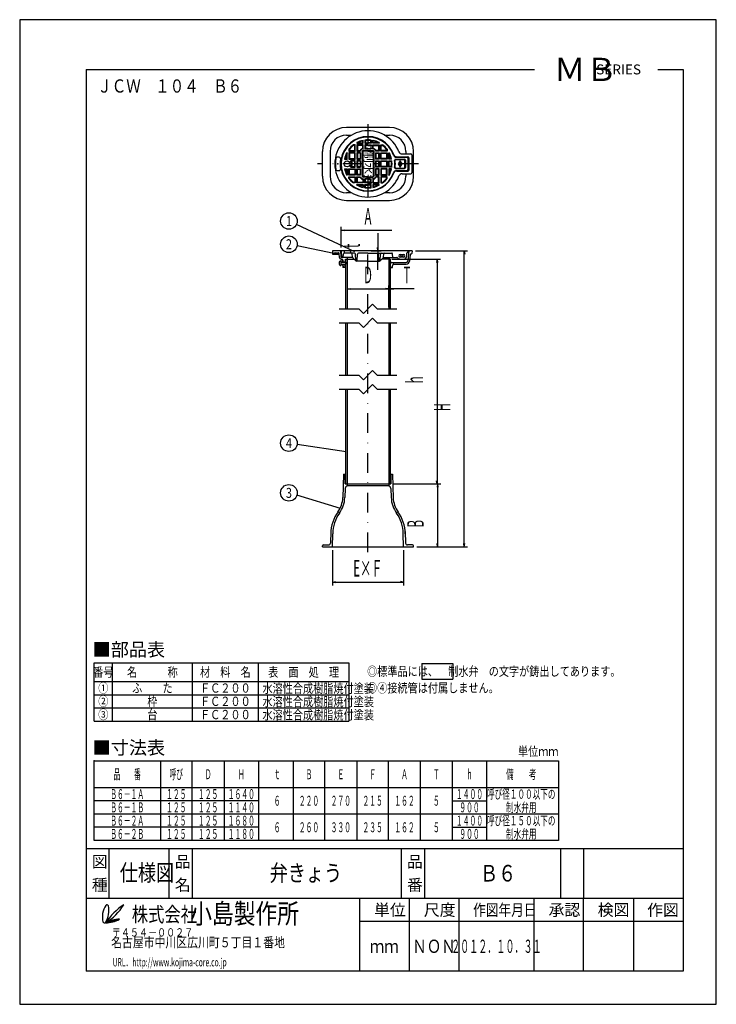
# Model space of a CAD drawing. Extents: x -580 to 105, y -148 to 148.
# Drawn here: x -105 to 105, y -148 to 148 of the extents above; entities that cross this region are included whole.
import ezdxf
from ezdxf.enums import TextEntityAlignment as Align

# ---------------------------------------------------------------- set-up
doc = ezdxf.new("R2010")
doc.units = 0
doc.header["$MEASUREMENT"] = 0
doc.header["$PDSIZE"] = 1
doc.linetypes.add('DASHDOT', pattern=[11.88, 5.94, -2.97, 0, -2.97])
doc.layers.get('0').update_dxf_attribs({"linetype": 'CONTINUOUS'})
doc.styles.add('FdaStyle1', font='MS Mincho.ttf', dxfattribs={"width": 0.8})
doc.styles.get("Standard").update_dxf_attribs({"font": 'MS Gothic.ttf'})

# ---------------------------------------------------------------- blocks, each defined once
blk = doc.blocks.new('GROUP_1')
at = {"color": 4, "linetype": 'CONTINUOUS'}
for p, q in [((-10.75, -11.54), (-10.75, -22.14)), ((10.75, -11.54), (10.75, -22.14)), ((-10.75, -21.14), (-9.76, -21.01)), ((-10.75, -21.14), (10.75, -21.14)), ((-10.75, -21.14), (-9.76, -21.27)), ((10.75, -21.14), (9.76, -21.01)), ((10.75, -21.14), (9.76, -21.27))]:
    blk.add_line(p, q, dxfattribs=at)
at = {"color": 3, "width": 0.5}
blk.add_text('E×Ｆ', height=5, dxfattribs=at).set_placement((0, -21.04), align=Align.BOTTOM_CENTER)
blk = doc.blocks.new('GROUP_2')
at = {"color": 4, "linetype": 'CONTINUOUS'}
for p, q in [((7.7, 8.46), (21.97, 8.46)), ((20.97, 8.46), (20.83, 7.46)), ((20.97, 8.46), (20.97, -10.54)), ((20.97, 8.46), (21.1, 7.46)), ((14.75, -10.54), (21.97, -10.54)), ((20.97, -10.54), (20.83, -9.55)), ((20.97, -10.54), (21.1, -9.55))]:
    blk.add_line(p, q, dxfattribs=at)
at = {"color": 3, "width": 0.5}
blk.add_text('B', height=5, rotation=90, dxfattribs=at).set_placement((18.37, -3.54), align=Align.BOTTOM_CENTER)
blk = doc.blocks.new('GROUP_3')
at = {"color": 4, "linetype": 'CONTINUOUS'}
for p, q in [((14.3, 78.79), (30.02, 78.79)), ((29.02, 78.79), (28.89, 77.79)), ((29.02, -10.54), (29.02, 78.79)), ((29.02, 78.79), (29.15, 77.79)), ((14.75, -10.54), (30.02, -10.54)), ((29.02, -10.54), (28.89, -9.55)), ((29.02, -10.54), (29.15, -9.55))]:
    blk.add_line(p, q, dxfattribs=at)
at = {"color": 3, "width": 0.5}
blk.add_text('H', height=5, rotation=90, dxfattribs=at).set_placement((26.42, 31.62), align=Align.BOTTOM_CENTER)
blk = doc.blocks.new('GROUP_4')
at = {"color": 9, "linetype": 'CONTINUOUS'}
blk.add_line((-8.05, 79.79), (-8.05, 86), dxfattribs=at)
at = {"color": 4, "linetype": 'CONTINUOUS'}
for q in [(-7.06, 85.13), (7.14, 85), (-7.06, 84.87)]:
    blk.add_line((-8.05, 85), q, dxfattribs=at)
at = {"color": 3, "width": 0.5}
blk.add_text('A', height=5, dxfattribs=at).set_placement((0, 85.1), align=Align.BOTTOM_CENTER)
blk = doc.blocks.new('GROUP_5')
at = {"color": 4, "linetype": 'CONTINUOUS'}
for p, q in [((-6.25, 75.29), (-6.25, 66.33)), ((6.25, 75.29), (6.25, 66.33)), ((-6.25, 67.33), (-5.26, 67.46)), ((-6.25, 67.33), (6.25, 67.33)), ((-6.25, 67.33), (-5.26, 67.2)), ((6.25, 67.33), (5.26, 67.46)), ((6.25, 67.33), (5.26, 67.2))]:
    blk.add_line(p, q, dxfattribs=at)
at = {"color": 3, "width": 0.5}
blk.add_text('D', height=5, dxfattribs=at).set_placement((0, 67.43), align=Align.BOTTOM_CENTER)
blk = doc.blocks.new('GROUP_6')
at = {"color": 4, "linetype": 'CONTINUOUS'}
for p, q in [((6.25, 61.83), (6.25, 68.33)), ((6.7, 61.83), (6.7, 68.33)), ((1.25, 67.33), (6.25, 67.33)), ((6.25, 67.33), (5.26, 67.46)), ((6.25, 67.33), (5.26, 67.2)), ((6.25, 67.33), (6.7, 67.33)), ((6.7, 67.33), (7.69, 67.46)), ((13.96, 67.33), (6.7, 67.33)), ((6.7, 67.33), (7.69, 67.2))]:
    blk.add_line(p, q, dxfattribs=at)
at = {"color": 3, "width": 0.5}
blk.add_text('T', height=5, dxfattribs=at).set_placement((10.7, 67.43), align=Align.BOTTOM_LEFT)
blk = doc.blocks.new('GROUP_7')
at = {"color": 4, "linetype": 'CONTINUOUS'}
for p, q in [((7.2, 76.29), (21.83, 76.29)), ((20.83, 76.29), (20.7, 75.29)), ((20.83, 76.29), (20.83, 8.46)), ((20.83, 76.29), (20.96, 75.29)), ((20.83, 8.46), (20.7, 9.45)), ((20.83, 8.46), (20.96, 9.45)), ((7.7, 8.46), (21.83, 8.46))]:
    blk.add_line(p, q, dxfattribs=at)
at = {"color": 3, "width": 0.5}
blk.add_text('h', height=5, rotation=90, dxfattribs=at).set_placement((18.13, 39.87), align=Align.BOTTOM_CENTER)
blk = doc.blocks.new('GROUP_8')
at = {"color": 4, "linetype": 'CONTINUOUS'}
for p, q in [((2.97, 84.15), (2.97, 78.79)), ((1, 78.79), (3.97, 78.79)), ((1, 78.09), (3.97, 78.09)), ((2.97, 78.79), (2.84, 79.78)), ((2.97, 78.09), (2.84, 77.09)), ((2.97, 78.79), (3.1, 79.78)), ((2.97, 78.79), (2.97, 78.09)), ((2.97, 73.09), (2.97, 78.09)), ((2.97, 78.09), (3.1, 77.09))]:
    blk.add_line(p, q, dxfattribs=at)
at = {"color": 3, "width": 0.5}
blk.add_text('t', height=5, rotation=90, dxfattribs=at).set_placement((-0.88, 79.65), align=Align.BOTTOM_LEFT)

msp = doc.modelspace()

# ---------------------------------------------------------------- linework, layer by layer
at = {"color": 5, "linetype": 'CONTINUOUS'}
for p, q in [((-105, 148.5), (-105, -148.5)), ((105, 148.5), (-105, 148.5)), ((105, -148.5), (105, 148.5)), ((-105, -148.5), (105, -148.5))]:
    msp.add_line(p, q, dxfattribs=at)
at = {"color": 6, "linetype": 'CONTINUOUS'}
for p, q in [((-85, 133.5), (-85, -138.5)), ((-85, 133.5), (50.17, 133.5)), ((87.34, 133.5), (95, 133.5)), ((95, 133.5), (95, -138.5)), ((95, -138.5), (-85, -138.5))]:
    msp.add_line(p, q, dxfattribs=at)
at = {"color": 3, "linetype": 'CONTINUOUS'}
for p, q in [((6.45, 116), (-6.45, 116)), ((-6.45, 113.7), (-4.93, 113.7)), ((4.93, 113.7), (6.45, 113.7)), ((-3.85, 110.75), (-4.42, 110.75)), ((-4.36, 110.6), (-4.42, 110.75)), ((-4, 110.6), (-4.36, 110.6)), ((-3.85, 110.75), (-4, 110.6)), ((-4, 109), (-4, 110.6)), ((-3.85, 108.85), (-3.85, 110.75)), ((-3.35, 111.43), (-3.35, 111.25)), ((-3.35, 111.43), (-3.07, 111.4)), ((-3.07, 111.4), (-3.35, 111.25)), ((-3.35, 111.25), (-1.45, 111.25)), ((-1.45, 110.75), (-3.35, 110.75)), ((-3.35, 110.75), (-3.35, 108.85)), ((-3.35, 110.75), (-3.2, 110.6)), ((-1.6, 110.6), (-3.2, 110.6)), ((-3.2, 110.6), (-3.2, 109)), ((-3.07, 111.4), (-1.6, 111.4)), ((-1.6, 111.92), (-1.45, 112.11)), ((-1.6, 111.4), (-1.6, 111.92)), ((-1.45, 111.25), (-1.6, 111.4)), ((-1.6, 110.6), (-1.45, 110.75)), ((-1.6, 109.64), (-1.6, 110.6)), ((-1.45, 111.25), (-1.45, 112.11)), ((-1.45, 109.5), (-1.45, 110.75)), ((-0.95, 112.19), (-0.95, 111.25)), ((-0.95, 112.19), (-0.8, 112.06)), ((-0.8, 111.4), (-0.95, 111.25)), ((-0.95, 111.25), (0, 111.25)), ((0, 110.75), (-0.95, 110.75)), ((-0.95, 110.75), (-0.95, 109.5)), ((-0.95, 110.75), (-0.8, 110.6)), ((-0.8, 112.06), (-0.8, 111.4)), ((-0.8, 111.4), (0, 111.4)), ((0, 110.6), (-0.8, 110.6)), ((-0.8, 110.6), (-0.8, 109.65)), ((0.8, 111.4), (0, 111.4)), ((0.95, 111.25), (0, 111.25)), ((0, 110.75), (0.95, 110.75)), ((0, 110.6), (0.8, 110.6)), ((0.95, 112.19), (0.8, 112.06)), ((0.8, 112.06), (0.8, 111.4)), ((0.8, 111.4), (0.95, 111.25)), ((0.95, 110.75), (0.8, 110.6)), ((0.8, 110.6), (0.8, 110.26)), ((0.8, 109.97), (0.8, 109.65)), ((0.95, 112.19), (0.95, 111.25)), ((0.95, 110.75), (0.95, 110.26)), ((0.95, 109.97), (0.95, 109.5)), ((1.45, 111.25), (1.45, 112.11)), ((1.6, 111.92), (1.45, 112.11)), ((1.45, 111.25), (1.6, 111.4)), ((3.35, 111.25), (1.45, 111.25)), ((1.45, 110.75), (3.35, 110.75)), ((1.45, 109.5), (1.45, 110.75)), ((1.6, 110.6), (1.45, 110.75)), ((1.6, 111.4), (1.6, 111.92)), ((3.07, 111.4), (1.6, 111.4)), ((1.6, 110.6), (3.2, 110.6)), ((1.6, 109.64), (1.6, 110.6)), ((3.35, 111.43), (3.07, 111.4)), ((3.07, 111.4), (3.35, 111.25)), ((3.35, 110.75), (3.2, 110.6)), ((3.2, 110.6), (3.2, 109)), ((3.35, 111.43), (3.35, 111.25)), ((3.35, 110.75), (3.35, 108.85)), ((3.85, 110.75), (4.42, 110.75)), ((3.85, 108.85), (3.85, 110.75)), ((3.85, 110.75), (4, 110.6)), ((4, 110.6), (4.36, 110.6)), ((4, 109), (4, 110.6)), ((4.36, 110.6), (4.42, 110.75)), ((-13.75, 101.3), (-13.75, 108.7)), ((-11.45, 108.7), (-11.45, 101.3)), ((-8.68, 107), (-9.29, 107)), ((-6.25, 108.35), (-6.43, 108.35)), ((-6.4, 108.08), (-6.43, 108.35)), ((-6.25, 108.35), (-6.4, 108.08)), ((-6.4, 106.6), (-6.4, 108.08)), ((-6.25, 106.45), (-6.25, 108.35)), ((-5.75, 109.42), (-5.75, 108.85)), ((-5.6, 109.37), (-5.75, 109.42)), ((-5.75, 108.85), (-5.6, 109)), ((-5.75, 108.85), (-3.85, 108.85)), ((-3.85, 108.35), (-5.75, 108.35)), ((-5.75, 108.35), (-5.75, 106.45)), ((-5.6, 108.2), (-5.75, 108.35)), ((-5.6, 109.37), (-5.6, 109)), ((-5.6, 109), (-4, 109)), ((-4, 108.2), (-5.6, 108.2)), ((-5.6, 108.2), (-5.6, 106.6)), ((-4, 109), (-3.85, 108.85)), ((-3.85, 108.35), (-4, 108.2)), ((-4, 106.6), (-4, 108.2)), ((-3.85, 106.45), (-3.85, 108.35)), ((-3.2, 109), (-3.35, 108.85)), ((-3.35, 108.85), (-2.24, 108.85)), ((-2.25, 108.35), (-3.35, 108.35)), ((-3.35, 108.35), (-3.35, 106.45)), ((-3.2, 108.2), (-3.35, 108.35)), ((-3.2, 109), (-2.35, 109)), ((-2.4, 108.2), (-3.2, 108.2)), ((-3.2, 108.2), (-3.2, 106.6)), ((-2.25, 108.35), (-2.4, 108.2)), ((-2.4, 108.2), (-2.4, 106.6)), ((-2.24, 108.85), (-2.35, 109)), ((-2.25, 108.35), (-2.25, 106.45)), ((-1.75, 108.7), (-1.75, 101.3)), ((-1.45, 109.5), (-1.6, 109.64)), ((-1.6, 108.7), (-1.6, 101.3)), ((0, 109), (-1.45, 109)), ((0, 108.85), (-1.45, 108.85)), ((-0.8, 109.65), (-0.95, 109.5)), ((0, 109.5), (-0.95, 109.5)), ((0, 109.65), (-0.8, 109.65)), ((0, 109.65), (0.8, 109.65)), ((0, 109.5), (0.95, 109.5)), ((0, 109), (1.45, 109)), ((0, 108.85), (1.45, 108.85)), ((0.8, 109.65), (0.95, 109.5)), ((1.45, 109.5), (1.6, 109.64)), ((1.6, 108.7), (1.6, 101.3)), ((1.75, 108.7), (1.75, 101.3)), ((2.24, 108.85), (2.35, 109)), ((3.35, 108.85), (2.24, 108.85)), ((2.25, 108.35), (3.35, 108.35)), ((2.25, 108.35), (2.25, 106.45)), ((2.25, 108.35), (2.4, 108.2)), ((3.2, 109), (2.35, 109)), ((2.4, 108.2), (3.2, 108.2)), ((2.4, 108.2), (2.4, 106.6)), ((3.2, 109), (3.35, 108.85)), ((3.2, 108.2), (3.35, 108.35)), ((3.2, 108.2), (3.2, 106.6)), ((3.35, 108.35), (3.35, 106.45)), ((4, 109), (3.85, 108.85)), ((5.75, 108.85), (3.85, 108.85)), ((3.85, 108.35), (5.75, 108.35)), ((3.85, 106.45), (3.85, 108.35)), ((3.85, 108.35), (4, 108.2)), ((5.6, 109), (4, 109)), ((4, 108.2), (5.6, 108.2)), ((4, 106.6), (4, 108.2)), ((5.6, 109.37), (5.75, 109.42)), ((5.6, 109.37), (5.6, 109)), ((5.75, 108.85), (5.6, 109)), ((5.6, 108.2), (5.75, 108.35)), ((5.6, 108.2), (5.6, 106.6)), ((5.75, 109.42), (5.75, 108.85)), ((5.75, 108.35), (5.75, 106.45)), ((6.25, 108.35), (6.43, 108.35)), ((6.25, 106.45), (6.25, 108.35)), ((6.25, 108.35), (6.4, 108.08)), ((6.4, 108.08), (6.43, 108.35)), ((6.4, 106.6), (6.4, 108.08)), ((8.59, 107), (11.7, 107)), ((8.7, 107.15), (12.05, 107.15)), ((10.25, 108), (12.9, 108)), ((11.45, 108.7), (11.45, 108)), ((13.2, 107.7), (13.2, 102.3)), ((13.75, 101.3), (13.75, 108.7)), ((-7.1, 106.45), (-6.92, 106.6)), ((-7.1, 106.45), (-6.25, 106.45)), ((-6.92, 106.6), (-6.4, 106.6)), ((-6.4, 106.6), (-6.25, 106.45)), ((-5.6, 106.6), (-5.75, 106.45)), ((-5.75, 106.45), (-3.85, 106.45)), ((-5.6, 106.6), (-4, 106.6)), ((-3.85, 105.95), (-5.27, 105.95)), ((-5.27, 105.95), (-4.97, 105.8)), ((-4.97, 104.2), (-5.27, 104.05)), ((-5.27, 104.05), (-3.85, 104.05)), ((-4, 105.8), (-4.97, 105.8)), ((-4.97, 104.2), (-4, 104.2)), ((-4, 106.6), (-3.85, 106.45)), ((-3.85, 105.95), (-4, 105.8)), ((-4, 104.2), (-4, 105.8)), ((-3.85, 104.05), (-4, 104.2)), ((-3.85, 104.05), (-3.85, 105.95)), ((-3.35, 106.45), (-3.2, 106.6)), ((-3.35, 106.45), (-2.25, 106.45)), ((-2.25, 105.95), (-3.35, 105.95)), ((-3.35, 105.95), (-3.35, 104.05)), ((-3.2, 105.8), (-3.35, 105.95)), ((-3.2, 104.2), (-3.35, 104.05)), ((-3.35, 104.05), (-2.25, 104.05)), ((-3.2, 106.6), (-2.4, 106.6)), ((-2.4, 105.8), (-3.2, 105.8)), ((-3.2, 105.8), (-3.2, 104.2)), ((-3.2, 104.2), (-2.4, 104.2)), ((-2.4, 106.6), (-2.25, 106.45)), ((-2.25, 105.95), (-2.4, 105.8)), ((-2.4, 105.8), (-2.4, 104.2)), ((-2.25, 104.05), (-2.4, 104.2)), ((-2.25, 105.95), (-2.25, 104.05)), ((2.4, 106.6), (2.25, 106.45)), ((3.35, 106.45), (2.25, 106.45)), ((2.25, 105.95), (3.35, 105.95)), ((2.25, 105.95), (2.25, 104.05)), ((2.25, 105.95), (2.4, 105.8)), ((2.25, 104.05), (2.4, 104.2)), ((3.35, 104.05), (2.25, 104.05)), ((3.2, 106.6), (2.4, 106.6)), ((2.4, 105.8), (3.2, 105.8)), ((2.4, 105.8), (2.4, 104.2)), ((3.2, 104.2), (2.4, 104.2)), ((3.35, 106.45), (3.2, 106.6)), ((3.2, 105.8), (3.35, 105.95)), ((3.2, 105.8), (3.2, 104.2)), ((3.2, 104.2), (3.35, 104.05)), ((3.35, 105.95), (3.35, 104.05)), ((4, 106.6), (3.85, 106.45)), ((5.75, 106.45), (3.85, 106.45)), ((3.85, 105.95), (5.75, 105.95)), ((3.85, 104.05), (3.85, 105.95)), ((3.85, 105.95), (4, 105.8)), ((3.85, 104.05), (4, 104.2)), ((5.75, 104.05), (3.85, 104.05)), ((5.6, 106.6), (4, 106.6)), ((4, 105.8), (5.6, 105.8)), ((4, 104.2), (4, 105.8)), ((5.6, 104.2), (4, 104.2)), ((5.6, 106.6), (5.75, 106.45)), ((5.6, 105.8), (5.75, 105.95)), ((5.6, 105.8), (5.6, 104.2)), ((5.6, 104.2), (5.75, 104.05)), ((5.75, 105.95), (5.75, 104.05)), ((6.4, 106.6), (6.25, 106.45)), ((7.1, 106.45), (6.25, 106.45)), ((6.25, 105.95), (7.19, 105.95)), ((6.25, 104.05), (6.25, 105.95)), ((6.25, 105.95), (6.4, 105.8)), ((6.25, 104.05), (6.4, 104.2)), ((7.19, 104.05), (6.25, 104.05)), ((6.92, 106.6), (6.4, 106.6)), ((6.4, 105.8), (7.05, 105.8)), ((6.4, 104.2), (6.4, 105.8)), ((7.05, 104.2), (6.4, 104.2)), ((7.1, 106.45), (6.92, 106.6)), ((7.05, 105.8), (7.19, 105.95)), ((7.05, 104.2), (7.19, 104.05)), ((8.33, 106.4), (11, 106.4)), ((8.33, 106.4), (11, 106.4)), ((11, 106.25), (8.33, 106.25)), ((11, 106.25), (8.33, 106.25)), ((11.15, 103.9), (11.15, 106.1)), ((11.15, 103.9), (11.15, 106.1)), ((11.3, 106.1), (11.3, 103.9)), ((11.3, 106.1), (11.3, 103.9)), ((12, 106.7), (12, 103.3)), ((12.35, 106.85), (12.35, 103.15)), ((-9.29, 103), (-8.68, 103)), ((-7.1, 103.55), (-6.25, 103.55)), ((-7.1, 103.55), (-6.92, 103.4)), ((-6.92, 103.4), (-6.4, 103.4)), ((-6.4, 101.93), (-6.43, 101.65)), ((-6.25, 101.65), (-6.43, 101.65)), ((-6.4, 103.4), (-6.25, 103.55)), ((-6.4, 103.4), (-6.4, 101.93)), ((-6.25, 101.65), (-6.4, 101.93)), ((-6.25, 103.55), (-6.25, 101.65)), ((-5.75, 101.65), (-5.75, 103.55)), ((-5.75, 103.55), (-3.85, 103.55)), ((-5.6, 103.4), (-5.75, 103.55)), ((-5.6, 101.8), (-5.75, 101.65)), ((-3.85, 101.65), (-5.75, 101.65)), ((-5.75, 100.59), (-5.75, 101.15)), ((-5.75, 101.15), (-3.85, 101.15)), ((-5.75, 101.15), (-5.6, 101)), ((-5.6, 101.8), (-5.6, 103.4)), ((-5.6, 103.4), (-4, 103.4)), ((-4, 101.8), (-5.6, 101.8)), ((-5.6, 100.64), (-5.6, 101)), ((-5.6, 101), (-4, 101)), ((-4, 103.4), (-3.85, 103.55)), ((-4, 103.4), (-4, 101.8)), ((-3.85, 101.65), (-4, 101.8)), ((-4, 101), (-3.85, 101.15)), ((-4, 101), (-4, 99.4)), ((-3.85, 103.55), (-3.85, 101.65)), ((-3.85, 101.15), (-3.85, 99.25)), ((-3.35, 101.65), (-3.35, 103.55)), ((-3.35, 103.55), (-2.25, 103.55)), ((-3.35, 103.55), (-3.2, 103.4)), ((-3.2, 101.8), (-3.35, 101.65)), ((-2.25, 101.65), (-3.35, 101.65)), ((-3.35, 99.25), (-3.35, 101.15)), ((-3.35, 101.15), (-2.24, 101.15)), ((-3.2, 101), (-3.35, 101.15)), ((-3.2, 101.8), (-3.2, 103.4)), ((-3.2, 103.4), (-2.4, 103.4)), ((-2.4, 101.8), (-3.2, 101.8)), ((-3.2, 99.4), (-3.2, 101)), ((-3.2, 101), (-2.35, 101)), ((-2.4, 103.4), (-2.25, 103.55)), ((-2.4, 103.4), (-2.4, 101.8)), ((-2.25, 101.65), (-2.4, 101.8)), ((-2.24, 101.15), (-2.35, 101)), ((-2.25, 103.55), (-2.25, 101.65)), ((0, 101.15), (-1.45, 101.15)), ((0, 101), (-1.45, 101)), ((0, 101.15), (1.45, 101.15)), ((0, 101), (1.45, 101)), ((3.35, 101.15), (2.24, 101.15)), ((2.24, 101.15), (2.35, 101)), ((3.35, 103.55), (2.25, 103.55)), ((2.25, 103.55), (2.25, 101.65)), ((2.4, 103.4), (2.25, 103.55)), ((2.25, 101.65), (2.4, 101.8)), ((2.25, 101.65), (3.35, 101.65)), ((3.2, 101), (2.35, 101)), ((3.2, 103.4), (2.4, 103.4)), ((2.4, 103.4), (2.4, 101.8)), ((2.4, 101.8), (3.2, 101.8)), ((3.35, 103.55), (3.2, 103.4)), ((3.2, 101.8), (3.2, 103.4)), ((3.2, 101.8), (3.35, 101.65)), ((3.2, 101), (3.35, 101.15)), ((3.2, 99.4), (3.2, 101)), ((3.35, 101.65), (3.35, 103.55)), ((3.35, 99.25), (3.35, 101.15)), ((5.75, 103.55), (3.85, 103.55)), ((3.85, 103.55), (3.85, 101.65)), ((4, 103.4), (3.85, 103.55)), ((3.85, 101.65), (4, 101.8)), ((3.85, 101.65), (5.75, 101.65)), ((5.75, 101.15), (3.85, 101.15)), ((3.85, 101.15), (3.85, 99.25)), ((4, 101), (3.85, 101.15)), ((5.6, 103.4), (4, 103.4)), ((4, 103.4), (4, 101.8)), ((4, 101.8), (5.6, 101.8)), ((5.6, 101), (4, 101)), ((4, 101), (4, 99.4)), ((5.6, 103.4), (5.75, 103.55)), ((5.6, 101.8), (5.6, 103.4)), ((5.6, 101.8), (5.75, 101.65)), ((5.75, 101.15), (5.6, 101)), ((5.6, 100.64), (5.6, 101)), ((5.75, 101.65), (5.75, 103.55)), ((5.75, 100.59), (5.75, 101.15)), ((7.1, 103.55), (6.25, 103.55)), ((6.25, 103.55), (6.25, 101.65)), ((6.4, 103.4), (6.25, 103.55)), ((6.25, 101.65), (6.4, 101.93)), ((6.25, 101.65), (6.43, 101.65)), ((6.92, 103.4), (6.4, 103.4)), ((6.4, 103.4), (6.4, 101.93)), ((6.4, 101.93), (6.43, 101.65)), ((7.1, 103.55), (6.92, 103.4)), ((8.33, 103.75), (11, 103.75)), ((8.33, 103.75), (11, 103.75)), ((8.33, 103.6), (11, 103.6)), ((8.33, 103.6), (11, 103.6)), ((8.59, 103), (11.7, 103)), ((8.7, 102.85), (12.05, 102.85)), ((10.25, 102), (12.9, 102)), ((11.45, 102), (11.45, 101.3)), ((-5.6, 100.64), (-5.75, 100.59)), ((-4.36, 99.4), (-4.42, 99.25)), ((-3.85, 99.25), (-4.42, 99.25)), ((-4, 99.4), (-4.36, 99.4)), ((-3.85, 99.25), (-4, 99.4)), ((-3.35, 99.25), (-3.2, 99.4)), ((-1.45, 99.25), (-3.35, 99.25)), ((-3.35, 98.57), (-3.35, 98.75)), ((-3.35, 98.75), (-1.45, 98.75)), ((-3.07, 98.6), (-3.35, 98.75)), ((-3.35, 98.57), (-3.07, 98.6)), ((-1.6, 99.4), (-3.2, 99.4)), ((-3.07, 98.6), (-1.6, 98.6)), ((-1.45, 100.5), (-1.6, 100.37)), ((-1.6, 100.35), (-1.6, 99.4)), ((-1.6, 99.4), (-1.45, 99.25)), ((-1.45, 98.75), (-1.6, 98.6)), ((-1.6, 98.6), (-1.6, 98.09)), ((-1.6, 98.09), (-1.45, 97.9)), ((-1.45, 100.5), (-1.45, 99.25)), ((-1.45, 98.75), (-1.45, 97.9)), ((-0.95, 99.25), (-0.95, 100.5)), ((0, 100.5), (-0.95, 100.5)), ((-0.8, 100.35), (-0.95, 100.5)), ((-0.95, 99.25), (-0.8, 99.4)), ((0, 99.25), (-0.95, 99.25)), ((-0.95, 97.82), (-0.95, 98.75)), ((-0.95, 98.75), (0, 98.75)), ((-0.8, 98.6), (-0.95, 98.75)), ((-0.8, 99.4), (-0.8, 100.35)), ((0, 100.35), (-0.8, 100.35)), ((0, 99.4), (-0.8, 99.4)), ((-0.8, 97.95), (-0.8, 98.6)), ((-0.8, 98.6), (0, 98.6)), ((0, 100.5), (0.95, 100.5)), ((0, 100.35), (0.8, 100.35)), ((0, 99.4), (0.8, 99.4)), ((0, 99.25), (0.95, 99.25)), ((0.95, 98.75), (0, 98.75)), ((0.8, 98.6), (0, 98.6)), ((0.8, 100.35), (0.95, 100.5)), ((0.8, 99.4), (0.8, 100.35)), ((0.95, 99.25), (0.8, 99.4)), ((0.8, 98.6), (0.95, 98.75)), ((0.8, 97.95), (0.8, 98.6)), ((0.95, 99.25), (0.95, 100.5)), ((0.95, 97.82), (0.95, 98.75)), ((1.45, 100.5), (1.45, 99.25)), ((1.45, 100.5), (1.6, 100.37)), ((1.6, 99.4), (1.45, 99.25)), ((1.45, 99.25), (3.35, 99.25)), ((3.35, 98.75), (1.45, 98.75)), ((1.45, 98.75), (1.45, 97.9)), ((1.45, 98.75), (1.6, 98.6)), ((1.6, 98.09), (1.45, 97.9)), ((1.6, 100.35), (1.6, 99.4)), ((1.6, 99.4), (3.2, 99.4)), ((3.07, 98.6), (1.6, 98.6)), ((1.6, 98.6), (1.6, 98.09)), ((3.07, 98.6), (3.35, 98.75)), ((3.35, 98.57), (3.07, 98.6)), ((3.35, 99.25), (3.2, 99.4)), ((3.35, 98.57), (3.35, 98.75)), ((3.85, 99.25), (4, 99.4)), ((3.85, 99.25), (4.42, 99.25)), ((4, 99.4), (4.36, 99.4)), ((4.36, 99.4), (4.42, 99.25)), ((5.6, 100.64), (5.75, 100.59)), ((-4.93, 96.3), (-6.45, 96.3)), ((-0.95, 97.82), (-0.8, 97.95)), ((0.95, 97.82), (0.8, 97.95)), ((6.45, 96.3), (4.93, 96.3)), ((-6.45, 94), (6.45, 94)), ((13.3, 78.79), (-10.7, 78.79)), ((-10.7, 78.79), (-10.7, 77.79)), ((-10.7, 77.79), (-8.7, 77.79)), ((-10.09, 78.04), (-10.11, 77.94)), ((-9.9, 78.19), (-8.91, 78.19)), ((-8.63, 76.75), (-8.72, 78)), ((-8.25, 78.79), (-8.16, 76.98)), ((-8.05, 78.79), (-7.95, 76.79)), ((-7.46, 76.79), (-7.36, 77.9)), ((-7.15, 78.79), (-7.19, 78.09)), ((-4.11, 78.09), (-7.16, 78.09)), ((-5.35, 78.79), (-5.34, 78.66)), ((-4.71, 76.9), (-4.79, 77.88)), ((-3.71, 75.88), (-3.81, 77.8)), ((-3.29, 75.88), (-3.19, 77.8)), ((0, 78.09), (-2.89, 78.09)), ((0, 78.09), (2.89, 78.09)), ((3.29, 75.88), (3.19, 77.8)), ((3.71, 75.88), (3.81, 77.8)), ((4.11, 78.09), (7.16, 78.09)), ((4.71, 76.9), (4.8, 77.88)), ((7.46, 76.79), (7.36, 77.9)), ((9.7, 77.69), (10.7, 77.69)), ((11.7, 77.29), (11.7, 78.09)), ((12, 78.29), (11.9, 78.29)), ((12, 78.79), (12, 78.29)), ((12.3, 78.79), (12.04, 75.74)), ((12.7, 77.6), (12.53, 75.7)), ((13.02, 77.79), (12.9, 77.79)), ((13.3, 78.79), (13.22, 77.97)), ((-8.2, 75.74), (-8.2, 74.35)), ((-8.2, 75.44), (-6.82, 75.44)), ((-8.2, 74.64), (-6.82, 74.64)), ((-8.13, 76.29), (-7.84, 76.29)), ((-4.68, 76.79), (-7.95, 76.79)), ((-7.74, 76.01), (-7.69, 75.36)), ((-7.66, 74.71), (-7.6, 73.79)), ((-7.49, 75.36), (-7.53, 76.01)), ((-7.4, 73.79), (-7.46, 74.71)), ((-6.9, 73.79), (-6.84, 74.71)), ((-6.82, 75.12), (-6.75, 76.29)), ((-6.82, 75.44), (-6.7, 75.32)), ((-6.82, 75.44), (-6.82, 74.64)), ((-6.82, 74.64), (-6.7, 74.76)), ((-6.75, 76.29), (-4.2, 76.29)), ((-6.7, 61.27), (-6.7, 76.29)), ((-6.7, 75.32), (-6.7, 74.76)), ((-6.25, 76.79), (-6.25, 61.27)), ((-4.62, 76.71), (-3.65, 75.75)), ((0, 75.69), (-3.51, 75.69)), ((0, 75.69), (3.51, 75.69)), ((4.62, 76.71), (3.65, 75.75)), ((6.7, 76.29), (4.19, 76.29)), ((4.68, 76.79), (8.67, 76.79)), ((6.25, 76.29), (6.25, 61.27)), ((6.7, 76.29), (6.7, 61.27)), ((6.9, 73.79), (6.83, 74.99)), ((7.13, 75.29), (11.54, 75.29)), ((7.4, 73.79), (7.44, 74.51)), ((7.75, 74.79), (11.54, 74.79)), ((10.7, 76.89), (9.7, 76.89)), ((9.7, 76.29), (10.7, 76.29)), ((-6.7, 73.79), (-7.6, 73.79)), ((6.7, 73.79), (7.4, 73.79)), ((-6.7, 41.27), (-6.7, 57.07)), ((-6.25, 57.07), (-6.25, 41.27)), ((6.25, 57.07), (6.25, 41.27)), ((6.7, 57.07), (6.7, 41.27)), ((-6.7, 8.46), (-6.7, 37.07)), ((-6.25, 37.07), (-6.25, 7.86)), ((6.25, 37.07), (6.25, 7.86)), ((6.7, 37.07), (6.7, 8.46)), ((-7.35, 11.46), (-7.6, 4.24)), ((-7.35, 11.46), (-6.7, 11.46)), ((-6.85, 8.46), (-6.85, 11.46)), ((6.7, 11.46), (7.35, 11.46)), ((6.85, 11.46), (6.85, 8.46)), ((7.35, 11.46), (7.61, 4.16)), ((-6.9, 7.09), (-7, 4.37)), ((-6.85, 8.46), (6.85, 8.46)), ((6.1, 7.86), (-6.1, 7.86)), ((6.9, 7.09), (7, 4.37)), ((-11.18, -5.86), (-11.31, -9.36)), ((11.18, -5.86), (11.31, -9.36)), ((-10.75, -10.54), (-10.61, -6.54)), ((10.75, -10.54), (10.61, -6.54)), ((-13.75, -10.54), (-13.75, -10.24)), ((-13.75, -10.54), (13.75, -10.54)), ((-13.45, -9.94), (-11.91, -9.94)), ((13.45, -9.94), (11.91, -9.94)), ((13.75, -10.54), (13.75, -10.24)), ((-85, -101.5), (95, -101.5))]:
    msp.add_line(p, q, dxfattribs=at)
at = {"color": 4, "linetype": 'DASHDOT'}
for p, q in [((0, 117), (0, 108.85)), ((-1.6, 105), (-15.21, 105)), ((15.2, 105), (1.6, 105)), ((0, 101.15), (0, 93)), ((0, 71.7), (0, 80.59)), ((0, -12.11), (0, 66.33)), ((1.4, 62.67), (-1.4, 59.87)), ((1.4, 62.67), (2.8, 61.27)), ((-8.7, 61.27), (-2.8, 61.27)), ((-2.8, 61.27), (-1.4, 59.87)), ((2.8, 61.27), (9.91, 61.27)), ((-8.7, 57.07), (-2.8, 57.07)), ((-2.8, 57.07), (-1.4, 55.67)), ((1.4, 58.47), (-1.4, 55.67)), ((1.4, 58.47), (2.8, 57.07)), ((2.8, 57.07), (9.91, 57.07)), ((1.4, 42.67), (-1.4, 39.87)), ((1.4, 42.67), (2.8, 41.27)), ((-8.7, 41.27), (-2.8, 41.27)), ((-2.8, 41.27), (-1.4, 39.87)), ((2.8, 41.27), (9.91, 41.27)), ((-8.7, 37.07), (-2.8, 37.07)), ((-2.8, 37.07), (-1.4, 35.67)), ((1.4, 38.47), (-1.4, 35.67)), ((1.4, 38.47), (2.8, 37.07)), ((2.8, 37.07), (9.91, 37.07))]:
    msp.add_line(p, q, dxfattribs=at)
at = {"color": 4, "linetype": 'CONTINUOUS'}
for p, q in [((9.7, 105.96), (9.06, 105)), ((9.06, 105), (9.7, 104.04)), ((10.08, 105.39), (9.32, 105.39)), ((9.32, 104.62), (9.86, 105)), ((9.64, 105.39), (10.08, 104.62)), ((10.34, 105), (9.7, 105.96)), ((9.7, 104.04), (10.34, 105)), ((-4.01, 78.45), (-21.57, 86.71)), ((-10.31, 77.99), (-21.39, 80.27)), ((-8.2, 75.36), (-6.74, 75.36)), ((-8.2, 74.71), (-6.74, 74.71)), ((-6.54, 18.1), (-21.37, 20.39)), ((-8.27, 1.05), (-21.44, 5.05)), ((-82.6, -63.1), (-82.6, -45.5)), ((-82.6, -45.5), (-5.8, -45.5)), ((-77, -63.1), (-77, -45.5)), ((-53, -45.5), (-53, -63.1)), ((-33, -63.1), (-33, -45.5)), ((-5.8, -45.5), (-5.8, -63.1)), ((16.26, -45.65), (16.26, -50.45)), ((16.26, -45.65), (25.54, -45.65)), ((25.54, -45.65), (25.54, -50.45)), ((16.26, -50.45), (25.54, -50.45)), ((-82.6, -51.1), (-5.8, -51.1)), ((-82.6, -55.1), (-5.8, -55.1)), ((-82.6, -59.1), (-5.8, -59.1)), ((-82.6, -63.1), (-5.8, -63.1)), ((-82.6, -99.1), (-82.6, -75.1)), ((-82.6, -75.1), (57.4, -75.1)), ((-62.6, -75.1), (-62.6, -99.1)), ((-53, -99.1), (-53, -75.1)), ((-43.4, -75.1), (-43.4, -99.1)), ((-33, -75.1), (-33, -99.1)), ((-22.6, -75.1), (-22.6, -99.1)), ((-13, -99.1), (-13, -75.1)), ((-3.4, -75.1), (-3.4, -99.1)), ((6.2, -99.1), (6.2, -75.1)), ((15.8, -99.1), (15.8, -75.1)), ((25.4, -75.1), (25.4, -99.1)), ((35.8, -99.1), (35.8, -75.1)), ((57.4, -75.1), (57.4, -99.1)), ((-82.6, -83.1), (57.4, -83.1)), ((-33, -87.1), (-82.6, -87.1)), ((25.4, -87.1), (35.8, -87.1)), ((57.4, -91.1), (-82.6, -91.1)), ((-33, -95.1), (-82.6, -95.1)), ((25.4, -95.1), (35.8, -95.1)), ((57.4, -99.1), (-82.6, -99.1)), ((-78, -116.5), (-78, -101.5)), ((-60, -101.5), (-60, -116.5)), ((-53, -101.5), (-53, -116.5)), ((10, -101.5), (10, -116.5)), ((17, -101.5), (17, -116.5)), ((58, -101.5), (58, -116.5)), ((65, -101.5), (65, -116.5)), ((-85, -116.5), (95, -116.5)), ((-2.6, -116.5), (-2.6, -138.5)), ((12.4, -116.5), (12.4, -138.5)), ((27.4, -116.5), (27.4, -138.5)), ((50, -116.5), (50, -138.5)), ((65, -138.5), (65, -116.5)), ((80, -116.5), (80, -138.5)), ((-79.09, -123.96), (-74.89, -122.83)), ((95, -123.5), (-2.6, -123.5))]:
    msp.add_line(p, q, dxfattribs=at)
at = {"color": 3, "linetype": 'CONTINUOUS'}
for centre, radius in [((-6.3, 105), 0.9), ((10.2, 77.29), 0.3)]:
    msp.add_circle(centre, radius, dxfattribs=at)
at = {"color": 4, "linetype": 'CONTINUOUS'}
for centre in [(-23.84, 87.77), (-23.84, 80.77), (-23.84, 20.77), (-23.84, 5.77)]:
    msp.add_circle(centre, 2.5, dxfattribs=at)
at = {"color": 3, "linetype": 'CONTINUOUS'}
for centre, radius, start, end in [((-6.45, 108.7), 7.3, 90, 180), ((6.45, 108.7), 7.3, 0, 90), ((-6.45, 108.7), 5, 90, 180), ((0, 105), 10, 21.3237, 338.6763), ((0, 105), 8.25, 19.9098, 340.0902), ((0, 105), 8.1, 19.2488, 340.7512), ((6.45, 108.7), 5, 0, 90), ((0, 105), 7.25, 127.5235, 142.4765), ((0, 105), 7.1, 127.9328, 142.0672), ((0, 105), 7.25, 101.537, 117.5207), ((0, 105), 7.1, 103.0236, 115.6562), ((0, 105), 7.25, 90, 97.5294), ((0, 105), 7.1, 90, 96.4696), ((0, 105), 7.25, 82.4706, 90), ((0, 105), 7.1, 83.5304, 90), ((0, 105), 7.25, 62.4793, 78.463), ((0, 105), 7.1, 64.3438, 76.9764), ((0, 105), 7.1, 37.9328, 52.0672), ((0, 105), 7.25, 37.5235, 52.4765), ((-9.29, 106.6), 0.4, 90, 170.2261), ((-8.68, 106.6), 0.4, 349.5543, 450), ((0, 105), 7.25, 152.4793, 168.463), ((0, 105), 7.1, 154.3438, 166.9764), ((-1.45, 108.7), 0.95, 99.0847, 161.5915), ((-1.45, 108.7), 0.8, 90, 169.1931), ((-1.45, 108.7), 0.3, 90, 180), ((-1.45, 108.7), 0.15, 90, 180), ((1.45, 108.7), 0.8, 10.8069, 90), ((1.45, 108.7), 0.3, 0, 90), ((1.45, 108.7), 0.15, 0, 90), ((1.45, 108.7), 0.95, 18.4085, 80.9153), ((0, 105), 7.1, 13.0236, 25.6562), ((0, 105), 7.25, 11.537, 27.5207), ((8.59, 108), 1, 199.2488, 270), ((8.7, 108.15), 1, 199.9098, 270), ((10.25, 109), 1, 201.3237, 270), ((11.7, 106.7), 0.3, 0, 90), ((12.05, 106.85), 0.3, 0, 90), ((12.9, 107.7), 0.3, 0, 90), ((0, 105), 9.82, 170.2261, 189.7739), ((0, 105), 8.42, 169.5543, 190.4457), ((-6.3, 105), 1.4, 317.2679, 402.7321), ((-6.3, 105), 1.55, 328.927, 391.073), ((0, 105), 7.1, 353.5304, 366.4696), ((0, 105), 7.25, 352.4706, 367.5294), ((8.33, 106.1), 0.3, 90, 187.5246), ((8.33, 106.1), 0.3, 90, 187.5246), ((0, 105), 8.1, 352.4754, 367.5246), ((0, 105), 8.1, 352.4754, 367.5246), ((8.33, 106.1), 0.15, 90, 187.5246), ((8.33, 106.1), 0.15, 90, 187.5246), ((0, 105), 8.25, 352.4754, 367.5246), ((0, 105), 8.25, 352.4754, 367.5246), ((11, 106.1), 0.3, 0, 90), ((11, 106.1), 0.3, 0, 90), ((11, 106.1), 0.15, 0, 90), ((11, 106.1), 0.15, 0, 90), ((-6.45, 101.3), 7.3, 180, 270), ((-6.45, 101.3), 5, 180, 270), ((-9.29, 103.4), 0.4, 189.7739, 270), ((-8.68, 103.4), 0.4, 270, 370.4457), ((0, 105), 7.25, 191.537, 207.5207), ((0, 105), 7.1, 193.0236, 205.6562), ((-1.45, 101.3), 0.95, 198.4085, 260.9153), ((-1.45, 101.3), 0.8, 190.8069, 270), ((-1.45, 101.3), 0.3, 180, 270), ((-1.45, 101.3), 0.15, 180, 270), ((1.45, 101.3), 0.3, 270, 360), ((1.45, 101.3), 0.15, 270, 360), ((1.45, 101.3), 0.8, 270, 349.1931), ((1.45, 101.3), 0.95, 279.0847, 341.5915), ((0, 105), 7.1, 334.3438, 346.9764), ((0, 105), 7.25, 332.4793, 348.463), ((6.45, 101.3), 5, 270, 360), ((6.45, 101.3), 7.3, 270, 360), ((8.59, 102), 1, 90, 160.7512), ((8.7, 101.85), 1, 90, 160.0902), ((8.33, 103.9), 0.3, 172.4754, 270), ((8.33, 103.9), 0.3, 172.4754, 270), ((8.33, 103.9), 0.15, 172.4754, 270), ((8.33, 103.9), 0.15, 172.4754, 270), ((10.25, 101), 1, 90, 158.6763), ((11, 103.9), 0.3, 270, 360), ((11, 103.9), 0.15, 270, 360), ((11, 103.9), 0.3, 270, 360), ((11, 103.9), 0.15, 270, 360), ((11.7, 103.3), 0.3, 270, 360), ((12.05, 103.15), 0.3, 270, 360), ((12.9, 102.3), 0.3, 270, 360), ((0, 105), 7.25, 217.5235, 232.4765), ((0, 105), 7.1, 217.9328, 232.0672), ((0, 105), 7.25, 242.4793, 258.463), ((0, 105), 7.1, 244.3438, 256.9764), ((0, 105), 7.25, 281.537, 297.5207), ((0, 105), 7.1, 283.0236, 295.6562), ((0, 105), 7.1, 307.9328, 322.0672), ((0, 105), 7.25, 307.5235, 322.4765), ((0, 105), 7.25, 262.4706, 270), ((0, 105), 7.1, 263.5304, 270), ((0, 105), 7.1, 270, 276.4696), ((0, 105), 7.25, 270, 277.5294), ((-10.31, 77.99), 0.2, 270, 345.9667), ((-9.9, 77.99), 0.2, 90, 165.4222), ((-8.91, 77.99), 0.2, 3.8111, 90), ((-7.16, 77.89), 0.2, 90, 175.0889), ((-4.75, 78.69), 0.6, 183.0556, 270), ((-5.09, 77.86), 0.3, 4.9667, 67.1333), ((-4.11, 77.79), 0.3, 3.0111, 90), ((-2.89, 77.79), 0.3, 90, 176.9889), ((2.89, 77.79), 0.3, 3.0111, 90), ((4.11, 77.79), 0.3, 90, 176.9889), ((5.09, 77.86), 0.3, 112.8667, 175.0333), ((7.16, 77.89), 0.2, 4.9111, 90), ((9.7, 77.29), 0.4, 90, 270), ((10.7, 77.29), 0.4, 270, 450), ((10.7, 77.29), 1, 270, 360), ((11.9, 78.09), 0.2, 90, 180), ((12.9, 77.59), 0.2, 90, 175.0222), ((13.02, 77.99), 0.2, 270, 354.2889), ((-7.88, 75.04), 0.86, 143.1333, 216.8667), ((-8.13, 76.79), 0.5, 183.8333, 270), ((-8.2, 75.28), 0.46, 90, 143.1333), ((-8.2, 74.8), 0.46, 216.8667, 270), ((-7.95, 76.99), 0.2, 183.0111, 270), ((-8.04, 75.99), 0.3, 3.4111, 90), ((-7.84, 75.99), 0.3, 3.4333, 90), ((-4.41, 76.92), 0.3, 184.9556, 225.2778), ((-3.51, 75.89), 0.2, 182.9778, 270), ((-3.49, 75.89), 0.2, 270, 357.0222), ((3.49, 75.89), 0.2, 182.9778, 270), ((3.51, 75.89), 0.2, 270, 357.0222), ((4.41, 76.92), 0.3, 314.7222, 355.0444), ((7.13, 74.99), 0.3, 90, 183.4333), ((7.75, 74.49), 0.3, 90, 176.5222), ((8.67, 76.49), 0.3, 37.9667, 90), ((9.7, 77.29), 1, 217.9, 270), ((11.54, 75.79), 0.5, 270, 355.1), ((11.54, 75.79), 1, 270, 355.0667), ((-6.1, 7.06), 0.8, 90, 178.0222), ((6.1, 7.06), 0.8, 1.9778, 90), ((-15.59, 4.66), 8, 324.2889, 358.0111), ((-15.59, 4.66), 8.6, 324.2889, 358), ((15.59, 4.66), 8.6, 182, 215.7111), ((15.59, 4.66), 8, 181.9889, 215.7111), ((0, -6.54), 11.2, 143.7889, 180), ((0, -6.54), 11.2, 0, 36.2111), ((0, -6.54), 10.6, 144.3333, 180), ((0, -6.54), 10.6, 0, 35.6667), ((-13.45, -10.24), 0.3, 90, 180), ((-11.91, -9.34), 0.6, 270, 358), ((11.91, -9.34), 0.6, 182, 270), ((13.45, -10.24), 0.3, 0, 90)]:
    msp.add_arc(centre, radius, start, end, dxfattribs=at)
at = {"color": 4, "linetype": 'CONTINUOUS'}
for centre, radius, start, end in [((-73.94, -122.13), 6.15, 145.7048, 194.2952), ((-84.24, -120.31), 6.15, 325.7048, 374.2952), ((-89.16, -108.41), 18.52, 302.9131, 327.0869), ((-63.54, -134.03), 18.52, 122.9131, 147.0869), ((-78.68, -118.89), 0.418, 14.2952, 145.7048), ((-79.5, -123.54), 0.418, 194.2952, 325.7048), ((-74.66, -132.09), 9.26, 91.4007, 118.5993), ((-79.32, -114.7), 9.26, 271.4007, 298.5993)]:
    msp.add_arc(centre, radius, start, end, dxfattribs=at)
at = {"color": 3, "linetype": 'CONTINUOUS'}
msp.add_point((-9.13, 105), dxfattribs=at)
at = {"color": 5, "linetype": 'CONTINUOUS'}
msp.add_point((-82.6, -75.1), dxfattribs=at)
msp.add_point((-82.6, -75.1), dxfattribs=at)
msp.add_point((-82.6, -75.1), dxfattribs=at)

# ---------------------------------------------------------------- block references
at = {"linetype": 'CONTINUOUS'}
for name in ['GROUP_4', 'GROUP_8', 'GROUP_3', 'GROUP_5', 'GROUP_7', 'GROUP_6', 'GROUP_2', 'GROUP_1']:
    msp.add_blockref(name, (0, 0), dxfattribs=at)

# ---------------------------------------------------------------- texts
at = {"color": 6}
for s, height, p in [('\u3000ＭＢ', 7, (46.5, 137)), ('■部品表', 4, (-83, -39.5)), ('■寸法表', 4, (-83, -69.1))]:
    msp.add_text(s, height=height, dxfattribs=at).set_placement(p, align=Align.TOP_LEFT)
at = {"color": 3}
msp.add_text('SERIES', height=3, dxfattribs=at).set_placement((68.8, 135), align=Align.TOP_LEFT)
at = {"color": 6, "width": 0.8}
for s, height, p in [('ＪＣＷ\u3000１０４\u3000Ｂ６', 4, (-81.6, 130.5)), ('仕様図', 5, (-74.83, -106.31)), ('弁きょう', 5, (-29.64, -106.4)), ('Ｂ６', 5, (33.76, -106.46)), ('株式会社', 4.5, (-71.2, -119.14)), ('小島製作所', 6, (-53.57, -118.16))]:
    msp.add_text(s, height=height, dxfattribs=at).set_placement(p, align=Align.TOP_LEFT)
at = {"color": 6}
msp.add_text('制水弁', height=2.5, rotation=-90, dxfattribs=at).set_placement((1.42, 108.75), align=Align.TOP_LEFT)
at = {"color": 4, "width": 0.8}
for s, p in [('1', (-23.84, 87.77)), ('2', (-23.84, 80.77)), ('4', (-23.84, 20.77)), ('3', (-23.84, 5.77))]:
    msp.add_text(s, height=3, dxfattribs=at).set_placement(p, align=Align.MIDDLE_CENTER)
at = {"color": 3}
for s, height, width, p in [('番号', 2.8, 0.8, (-79.8, -48.3)), ('名\u3000\u3000\u3000称', 2.8, 0.8, (-65, -48.3)), ('材\u3000料\u3000名', 2.8, 0.8, (-43, -48.3)), ('表\u3000面\u3000処\u3000理', 2.8, 0.8, (-19.4, -48.3)), ('①', 2.8, 0.8, (-79.8, -53.1)), ('ふ\u3000\u3000た', 2.8, 0.8, (-65, -53.1)), ('ＦＣ２００', 2.8, 0.8, (-43, -53.1)), ('②', 2.8, 0.8, (-79.8, -57.1)), ('枠', 2.8, 0.8, (-65, -57.1)), ('ＦＣ２００', 2.8, 0.8, (-43, -57.1)), ('③', 2.8, 0.8, (-79.8, -61.1)), ('台', 2.8, 0.8, (-65, -61.1)), ('ＦＣ２００', 2.8, 0.8, (-43, -61.1)), ('品\u3000\u3000番', 3, 0.5, (-72.6, -79.1)), ('呼び', 3, 0.5, (-57.8, -79.1)), ('Ｄ', 3, 0.5, (-48.2, -79.1)), ('Ｈ', 3, 0.5, (-38.2, -79.1)), ('ｔ', 3, 0.5, (-27.4, -79.1)), ('Ｂ', 3, 0.5, (-17.8, -79.1)), ('Ｅ', 3, 0.5, (-8.2, -79.1)), ('Ｆ', 3, 0.5, (1.4, -79.1)), ('Ａ', 3, 0.5, (11, -79.1)), ('Ｔ', 3, 0.5, (20.6, -79.1)), ('h', 3, 0.5, (30.6, -79.1)), ('備\u3000\u3000考', 2.8, 0.6, (46.2, -79.1)), ('Ｂ６－１Ａ', 3, 0.5, (-72.6, -85.1)), ('１２５', 3, 0.5, (-57.8, -85.1)), ('１２５', 3, 0.5, (-48.2, -85.1)), ('１６４０', 3, 0.5, (-38.2, -85.1)), ('６', 3, 0.5, (-27.4, -87.1)), ('２２０', 3, 0.5, (-17.8, -87.1)), ('２７０', 3, 0.5, (-8.2, -87.1)), ('２１５', 3, 0.5, (1.4, -87.1)), ('１６２', 3, 0.5, (11, -87.1)), ('５', 3, 0.5, (20.6, -87.1)), ('１４００', 3, 0.5, (30.6, -85.1)), ('呼び径１００以下の', 2.8, 0.6, (46.2, -85.1)), ('Ｂ６－１Ｂ', 3, 0.5, (-72.6, -89.1)), ('１２５', 3, 0.5, (-57.8, -89.1)), ('１２５', 3, 0.5, (-48.2, -89.1)), ('１１４０', 3, 0.5, (-38.2, -89.1)), ('９００', 3, 0.5, (30.6, -89.1)), ('制水弁用', 2.8, 0.6, (46.2, -89.1)), ('Ｂ６－２Ａ', 3, 0.5, (-72.6, -93.1)), ('１２５', 3, 0.5, (-57.8, -93.1)), ('１２５', 3, 0.5, (-48.2, -93.1)), ('１６８０', 3, 0.5, (-38.2, -93.1)), ('１４００', 3, 0.5, (30.6, -93.1)), ('呼び径１５０以下の', 2.8, 0.6, (46.2, -93.1)), ('６', 3, 0.5, (-27.4, -95.1)), ('２６０', 3, 0.5, (-17.8, -95.1)), ('３３０', 3, 0.5, (-8.2, -95.1)), ('２３５', 3, 0.5, (1.4, -95.1)), ('１６２', 3, 0.5, (11, -95.1)), ('５', 3, 0.5, (20.6, -95.1)), ('Ｂ６－２Ｂ', 3, 0.5, (-72.6, -97.1)), ('１２５', 3, 0.5, (-57.8, -97.1)), ('１２５', 3, 0.5, (-48.2, -97.1)), ('１１８０', 3, 0.5, (-38.2, -97.1)), ('９００', 3, 0.5, (30.6, -97.1)), ('制水弁用', 2.8, 0.6, (46.2, -97.1)), ('ｍｍ', 4, 0.8, (4.9, -131)), ('ＮＯＮ', 4, 0.8, (19.9, -131)), ('２０１２．１０．３１', 4, 0.5, (38.7, -131))]:
    msp.add_text(s, height=height, dxfattribs=dict(at, width=width)).set_placement(p, align=Align.MIDDLE_CENTER)
at = {"color": 3, "width": 0.8}
for s, p in [('◎標準品には、\u3000制水弁\u3000の文字が鋳出してあります。', (-0.28, -46.66)), ('水溶性合成樹脂焼付塗装', (-31.82, -51.79)), ('◎④接続管は付属しません。', (-0.28, -51.66)), ('水溶性合成樹脂焼付塗装', (-31.82, -55.79)), ('水溶性合成樹脂焼付塗装', (-31.82, -59.79)), ('単位ｍｍ', (45.21, -70.81))]:
    msp.add_text(s, height=2.8, dxfattribs=at).set_placement(p, align=Align.TOP_LEFT)
at = {"color": 3, "style": 'FdaStyle1'}
for s, p in [('図', (-83.25, -103.75)), ('品', (-58.25, -103.75)), ('品', (11.75, -103.75)), ('種', (-83.25, -110.75)), ('名', (-58.25, -110.75)), ('番', (11.75, -110.75)), ('単位', (1.84, -118.28)), ('尺度', (16.84, -118.28)), ('承認', (54.44, -118.28)), ('検図', (69.26, -118.27)), ('作図', (84.16, -118.32))]:
    msp.add_text(s, height=3.5, dxfattribs=at).set_placement(p, align=Align.TOP_LEFT)
at = {"color": 3, "style": 'FdaStyle1', "width": 0.8}
msp.add_text('作図年月日', height=3.5, dxfattribs=at).set_placement((31.7, -118.28), align=Align.TOP_LEFT)
at = {"color": 4}
for s, height, width, p in [('〒４５４－００２７', 2.5, 0.8, (-77.23, -125.56)), ('名古屋市中川区広川町５丁目１番地', 3, 0.8, (-77.43, -128.31)), ('URL．http://www.kojima-core.co.jp', 2.5, 0.6, (-76.98, -134.56))]:
    msp.add_text(s, height=height, dxfattribs=dict(at, width=width)).set_placement(p, align=Align.TOP_LEFT)

doc.saveas('drawing.dxf')
